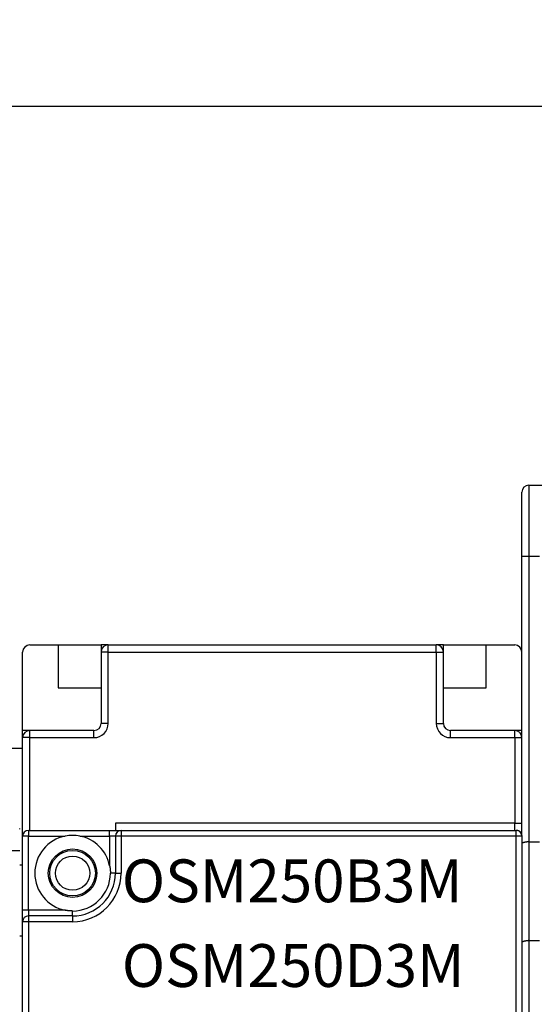
# Model space of a CAD drawing. Extents: x 172 to 841, y 0 to 520.
# Drawn here: x 588 to 624, y 202 to 271 of the extents above; entities that cross this region are included whole.
import ezdxf

# ---------------------------------------------------------------- set-up
doc = ezdxf.new("R2010")
doc.units = 0
doc.linetypes.add('HIDDENNEW0', pattern=[4.5, 1.5, -1.5, 1.5])
for name, color, linetype in [('3', 7, 'CONTINUOUS'), ('5', 7, 'CONTINUOUS'), ('MUOTOVIIVAT', 40, 'HIDDENNEW0'), ('TANGVIIVATNONDEF', 3, 'HIDDENNEW0')]:
    doc.layers.add(name, color=color, linetype=linetype)
doc.styles.get("Standard").update_dxf_attribs({"font": 'monotxt.shx'})
doc.dimstyles.new('DSTYLE1', dxfattribs={"dimtxt": 4, "dimasz": 3, "dimexe": 3, "dimexo": 0, "dimgap": 2, "dimtad": 1, "dimrnd": 0.1, "dimzin": 3, "dimcen": 0.09, "dimazin": 3, "dimtp": 1, "dimtm": 1, "dimtfac": 1, "dimtofl": 0, "dimtmove": 0, "dimatfit": 3})

# ---------------------------------------------------------------- blocks, each defined once
blk = doc.blocks.new('_AH1')
at = {"color": 0, "linetype": 'CONTINUOUS'}
for p, q in [((-1, 0.166667), (0, 0)), ((-1, 0.166667), (-1, -0.166667)), ((0, 0), (-1, -0.166667)), ((0, 0), (-1, 0))]:
    blk.add_line(p, q, dxfattribs=at)
blk = doc.blocks.new('*D11407')
at = {"layer": '5', "color": 1, "linetype": 'CONTINUOUS'}
for p, q in [((459.33409, 228.31288), (459.33409, 267.9859)), ((812.69415, 228.24621), (812.69415, 267.9859)), ((459.33409, 264.9859), (636.01412, 264.9859)), ((812.69415, 264.9859), (636.01412, 264.9859))]:
    blk.add_line(p, q, dxfattribs=at)
at = {"layer": '5', "color": 1, "xscale": 3, "yscale": 3, "zscale": 3, "rotation": 180}
blk.add_blockref('_AH1', (459.33409, 264.9859), dxfattribs=at)
at = {"layer": '5', "color": 1, "xscale": 3, "yscale": 3, "zscale": 3}
blk.add_blockref('_AH1', (812.69415, 264.9859), dxfattribs=at)
at = {"layer": '5', "color": 1, "linetype": 'CONTINUOUS'}
blk.add_text('353,4', height=4, rotation=360, dxfattribs=at).set_placement((626.01412, 266.9869))

msp = doc.modelspace()

# ---------------------------------------------------------------- linework, layer by layer
at = {"layer": 'MUOTOVIIVAT', "color": 40, "linetype": 'CONTINUOUS'}
for p, q in [((623.79233, 238.43349), (624.79233, 238.43349)), ((623.29233, 233.43349), (623.29233, 237.93349)), ((623.29231, 213.83596), (623.29233, 233.43349)), ((588.79233, 227.23349), (590.79233, 227.23349)), ((590.79233, 227.23349), (593.79233, 227.23349)), ((590.79233, 227.23349), (590.79233, 224.23349)), ((594.28999, 227.2335), (593.79233, 227.23349)), ((593.79233, 227.23349), (593.79234, 226.73614)), ((594.29187, 227.23384), (617.29187, 227.23384)), ((617.79233, 227.23349), (617.29376, 227.2335)), ((617.79233, 227.23349), (620.79233, 227.23349)), ((617.79233, 226.73384), (617.79233, 227.23349)), ((620.79233, 224.23349), (620.79233, 227.23349)), ((620.79233, 227.23349), (622.79233, 227.23349)), ((588.29233, 221.23349), (588.29233, 226.73349)), ((593.79187, 226.73384), (593.79187, 221.73384)), ((617.79187, 221.73384), (617.79187, 226.73384)), ((590.79233, 224.23349), (593.79189, 224.23347)), ((617.79233, 224.23349), (620.79233, 224.23349)), ((617.7923, 221.73153), (617.79233, 221.73384)), ((588.29233, 220.73617), (588.29233, 221.23349)), ((588.78998, 221.23345), (588.29233, 221.23349)), ((593.29187, 221.23384), (588.79187, 221.23384)), ((622.79187, 221.23384), (618.29187, 221.23384)), ((623.29233, 221.23349), (622.79377, 221.23345)), ((588.29187, 213.83349), (588.29188, 220.73384)), ((588.29187, 219.98349), (586.29231, 219.9835)), ((594.79187, 214.73384), (594.79187, 214.23384)), ((588.08412, 214.31622), (588.08409, 214.36618)), ((588.69233, 214.23349), (594.39233, 214.23349)), ((594.39233, 214.23349), (595.19233, 214.23349)), ((595.19233, 214.23349), (622.89233, 214.23349)), ((588.29233, 208.63349), (588.29233, 213.83349)), ((594.79233, 213.83349), (594.79233, 211.23349)), ((623.29233, 213.83349), (623.29233, 201.13349)), ((623.79236, 213.43349), (624.54233, 213.43349)), ((558.33412, 212.81616), (588.08412, 212.81616)), ((588.08412, 211.81615), (588.29188, 211.81615)), ((588.29233, 207.83349), (588.29233, 208.63349)), ((588.29233, 201.13349), (588.29233, 207.83349)), ((591.79233, 208.23349), (588.69233, 208.23349)), ((588.29188, 206.81619), (588.08412, 206.81619)), ((588.29187, 206.73384), (588.29233, 206.73348)), ((623.79236, 206.50526), (624.54233, 206.50528)), ((588.29233, 205.53384), (588.29187, 205.53384))]:
    msp.add_line(p, q, dxfattribs=at)
for points in [[(622.89232, 214.23347), (622.89232, 214.23349, 0.00014241), (622.89233, 214.23352, 0.00015144), (622.89233, 214.23354, 0.00016179), (622.89233, 214.23357, 0.00017276), (622.89233, 214.23359, 0.00018541), (622.89233, 214.23362, 0.00019892), (622.89233, 214.23364, 0.00021461), (622.89233, 214.23366, 0.00023149), (622.89233, 214.23368, 0.0002513), (622.89233, 214.2337, 0.00027284), (622.89233, 214.23372, 0.00029824), (622.89233, 214.23373, 0.00032602), (622.89233, 214.23375, 0.00035974), (622.89233, 214.23377, 0.00039777), (622.89233, 214.23378, 0.00044215), (622.89233, 214.2338, 0.00049017), (622.89233, 214.23381, 0.00055765), (622.89233, 214.23382, 0.00064468), (622.89233, 214.23383, 0.00072004), (622.89233, 214.23385, 0.0007698), (622.89233, 214.23386, 0.00098741), (622.89233, 214.23387, 0.00141789), (622.89233, 214.23387, 0.0013356), (622.89233, 214.23388, 0.00051805), (622.89233, 214.23389, 0.00240084), (622.89233, 214.23389, 0.00674925), (622.89233, 214.2339, 0.00572377), (622.89232, 214.23391, 0.00415345)], [(623.29258, 213.83348), (623.29263, 213.83827, 0.01318892), (623.29245, 213.84467, 0.00763018), (623.29201, 213.85286, 0.00478871), (623.29137, 213.86196, 0.00469711), (623.29053, 213.87112, 0.00517939), (623.28951, 213.88022, 0.0051232), (623.28829, 213.8893, 0.00508484), (623.2869, 213.89836, 0.00515157), (623.28531, 213.90737, 0.00520241), (623.28355, 213.91635, 0.00522275), (623.28159, 213.92527, 0.00525006), (623.27944, 213.93415, 0.00529506), (623.27711, 213.94298, 0.00533654), (623.27459, 213.95174, 0.0053806), (623.27188, 213.96044, 0.00542383), (623.26899, 213.96908, 0.00547485), (623.2659, 213.97764, 0.00552299), (623.26263, 213.98612, 0.00557774), (623.25917, 213.99453, 0.00562933), (623.25552, 214.00285, 0.00568861), (623.25168, 214.01108, 0.00574243), (623.24766, 214.01922, 0.00580282), (623.24344, 214.02726, 0.0058612), (623.23904, 214.03519, 0.00593147), (623.23444, 214.04302, 0.00594956), (623.22966, 214.05074, 0.0059221), (623.2247, 214.05835, 0.00589307), (623.21956, 214.06584, 0.00585636), (623.21424, 214.0732, 0.00582803), (623.20875, 214.08045, 0.00580185), (623.20308, 214.08756, 0.00578086), (623.19726, 214.09454, 0.00576075), (623.19127, 214.10139, 0.00574583), (623.18513, 214.1081, 0.00573316), (623.17883, 214.11467, 0.00572485), (623.17239, 214.12109, 0.00571946), (623.16579, 214.12736, 0.00571775), (623.15906, 214.13348, 0.00571972), (623.15218, 214.13944, 0.00572465), (623.14517, 214.14525, 0.005734), (623.13802, 214.15089, 0.00574542), (623.13075, 214.15636, 0.00576182), (623.12335, 214.16166, 0.00577985), (623.11583, 214.16679, 0.00580398), (623.1082, 214.17174, 0.00582726), (623.10045, 214.17652, 0.00585537), (623.09258, 214.1811, 0.00588807), (623.08462, 214.1855, 0.00593361), (623.07655, 214.18971, 0.00595524), (623.06838, 214.19372, 0.00595813), (623.06011, 214.19754, 0.00591346), (623.05176, 214.20116, 0.00581073), (623.04332, 214.20459, 0.00573491), (623.03481, 214.20782, 0.00566601), (623.02622, 214.21086, 0.00558486), (623.01756, 214.21371, 0.00547878), (623.00885, 214.21637, 0.00545908), (623.00007, 214.21884, 0.00549426), (622.99122, 214.22112, 0.00529231), (622.98237, 214.22321, 0.00490488), (622.97353, 214.22511, 0.00533805), (622.96451, 214.22683, 0.00626529), (622.95525, 214.22837, 0.00476019), (622.94653, 214.2297, 0.00170773), (622.93864, 214.23082, 0.00657427), (622.92848, 214.23183, 0.01120812), (622.91283, 214.23287, 0.00549666), (622.89232, 214.23391, 0.00292365)], [(623.29162, 213.85684), (623.29156, 213.85761, 0.00096572), (623.2915, 213.85837, 0.00128804), (623.29143, 213.85911, 0.00104492), (623.29136, 213.85986, 0.00000001), (623.29129, 213.86065, -0.00030714), (623.29121, 213.86147, -0.00004271), (623.29114, 213.86231, 0.00004117), (623.29106, 213.86316, -0.00001006), (623.29098, 213.86403, -0.0000219), (623.2909, 213.8649, -0.00000006), (623.29082, 213.86578, 0.00001105), (623.29074, 213.86665, 0.00001478), (623.29066, 213.86752, 0.00002041), (623.29058, 213.86837, 0.00002957), (623.2905, 213.86921, 0.00003816), (623.29043, 213.87003, 0.00004827), (623.29036, 213.87083, 0.00005936), (623.29029, 213.87159, 0.00007381), (623.29022, 213.87232, 0.00009061), (623.29015, 213.87302, 0.00011285), (623.29009, 213.87367, 0.00014096), (623.29004, 213.87427, 0.00017986), (623.28998, 213.87482, 0.00023381), (623.28994, 213.87532, 0.00031384), (623.28989, 213.87575, 0.00044006), (623.28986, 213.87611, 0.00065346), (623.28983, 213.87641, 0.00107306), (623.2898, 213.87663, 0.00203126), (623.28979, 213.87677, 0.00538625), (623.28978, 213.87683, 0.03706179), (623.28977, 213.8768, 0.20902351), (623.28978, 213.87667, 0.00839113), (623.28979, 213.87645, 0.00261753), (623.28982, 213.87613, 0.00130094), (623.28985, 213.87569, 0.00075261), (623.28989, 213.87515, 0.000498), (623.28994, 213.87449, 0.00035259), (623.29, 213.87371, 0.00026948), (623.29007, 213.8728, 0.00019795), (623.29016, 213.87177, 0.00014768), (623.29025, 213.87062, 0.00013524), (623.29036, 213.86929, 0.00013278), (623.29048, 213.86776, 0.00007923), (623.29061, 213.86624, 0.00002008), (623.29073, 213.8648, 0.00009838), (623.29091, 213.86258, 0.00012647), (623.29124, 213.85868, 0.0000474), (623.29169, 213.85328, 0.00002217)], [(623.29213, 213.83683), (623.29214, 213.83725, 0.00052005), (623.29214, 213.83766, 0.0005225), (623.29214, 213.83807, 0.00052074), (623.29214, 213.83849, 0.00051419), (623.29214, 213.8389, 0.00050943), (623.29214, 213.83931, 0.00050512), (623.29214, 213.83972, 0.00050108), (623.29214, 213.84014, 0.00049617), (623.29214, 213.84055, 0.00049191), (623.29213, 213.84096, 0.00048712), (623.29213, 213.84137, 0.00048287), (623.29212, 213.84178, 0.00047802), (623.29212, 213.8422, 0.00047374), (623.29211, 213.84261, 0.00046886), (623.2921, 213.84302, 0.00046456), (623.2921, 213.84343, 0.00045967), (623.29209, 213.84384, 0.00045534), (623.29208, 213.84425, 0.0004504), (623.29207, 213.84466, 0.00044607), (623.29206, 213.84507, 0.00044119), (623.29204, 213.84549, 0.00043673), (623.29203, 213.8459, 0.00043157), (623.29202, 213.84631, 0.00042746), (623.292, 213.84672, 0.00042316), (623.29199, 213.84713, 0.00041779), (623.29197, 213.84754, 0.00041048), (623.29196, 213.84795, 0.00040933), (623.29194, 213.84836, 0.0004119), (623.29192, 213.84877, 0.00039652), (623.2919, 213.84918, 0.0003672), (623.29189, 213.84959, 0.00039846), (623.29187, 213.85, 0.00046496), (623.29185, 213.85042, 0.00035274), (623.29183, 213.85082, 0.00012926), (623.29181, 213.85118, 0.00048197), (623.29178, 213.85164, 0.00080843), (623.29174, 213.85235, 0.00039406), (623.29169, 213.85328, 0.00020997)], [(623.79236, 213.43349), (623.77577, 213.43331, 0.00455683), (623.75931, 213.43283, 0.00477128), (623.743, 213.43203, 0.00471061), (623.72684, 213.43095, 0.00433432), (623.71083, 213.4296, 0.00407658), (623.69499, 213.42801, 0.00384706), (623.67933, 213.4262, 0.00363642), (623.66384, 213.4242, 0.00336647), (623.64855, 213.42201, 0.00313994), (623.63345, 213.41967, 0.00287503), (623.61856, 213.41718, 0.00264652), (623.60388, 213.41458, 0.00237265), (623.58943, 213.41189, 0.00213348), (623.5752, 213.40912, 0.00184575), (623.56122, 213.40629, 0.00159681), (623.54747, 213.40343, 0.00130361), (623.53398, 213.40056, 0.00101833), (623.52075, 213.3977, 0.00064991), (623.5078, 213.39486, 0.0005113), (623.49512, 213.39206, 0.00057695), (623.48273, 213.38929, 0.00069957), (623.47063, 213.38654, 0.00090789), (623.45885, 213.38381, 0.00110116), (623.44738, 213.3811, 0.00131249), (623.43624, 213.3784, 0.00153322), (623.42543, 213.3757, 0.00179668), (623.41498, 213.37301, 0.00207183), (623.40487, 213.37031, 0.00239305), (623.39514, 213.36759, 0.00273883), (623.38577, 213.36487, 0.00314473), (623.3768, 213.36212, 0.0035891), (623.36821, 213.35935, 0.00410796), (623.36004, 213.35655, 0.0046993), (623.35227, 213.35371, 0.00540325), (623.34494, 213.35083, 0.00617927), (623.33803, 213.34791, 0.00705564), (623.33157, 213.34494, 0.00822569), (623.32556, 213.34192, 0.00977107), (623.32002, 213.33882, 0.01099769), (623.31494, 213.33568, 0.01176312), (623.31036, 213.33249, 0.01527752), (623.30625, 213.32916, 0.02201582), (623.30266, 213.32566, 0.01943152), (623.29957, 213.32233, 0.00623866), (623.29702, 213.31928, 0.0333299), (623.29497, 213.31514, 0.07264505), (623.29341, 213.30845, 0.03854925), (623.29233, 213.29951, 0.02023126)], [(594.39236, 211.74583), (594.39482, 211.73317, -0.00112459), (594.39723, 211.7205, -0.00112277), (594.39958, 211.70782, -0.00112468), (594.40187, 211.69514, -0.00113092), (594.4041, 211.68244, -0.00113558), (594.40627, 211.66973, -0.00113983), (594.40839, 211.65701, -0.00114385), (594.41045, 211.64428, -0.00114867), (594.41245, 211.63155, -0.00115292), (594.41438, 211.6188, -0.00115767), (594.41626, 211.60605, -0.00116192), (594.41808, 211.59329, -0.00116674), (594.41984, 211.58052, -0.00117105), (594.42154, 211.56774, -0.00117591), (594.42318, 211.55495, -0.00118026), (594.42476, 211.54216, -0.00118519), (594.42628, 211.52936, -0.00118956), (594.42773, 211.51655, -0.00119446), (594.42913, 211.50374, -0.00119895), (594.43046, 211.49092, -0.00120413), (594.43173, 211.47809, -0.00120833), (594.43294, 211.46526, -0.00121272), (594.43408, 211.45242, -0.0012181), (594.43516, 211.43958, -0.00122542), (594.43618, 211.42673, -0.00122679), (594.43714, 211.41387, -0.00122416), (594.43803, 211.40102, -0.00123958), (594.43885, 211.38815, -0.00127054), (594.43962, 211.37526, -0.00123821), (594.44031, 211.36241, -0.00115931), (594.44095, 211.34964, -0.00128647), (594.44151, 211.33666, -0.00154371), (594.44202, 211.32337, -0.001172), (594.44245, 211.31089, -0.00039398), (594.44282, 211.29961, -0.00166897), (594.44313, 211.28511, -0.00289333), (594.44342, 211.26278, -0.00141573), (594.44368, 211.23353, -0.00074893)], [(591.79232, 208.58216), (591.77942, 208.5822, -0.00129373), (591.76653, 208.5823, -0.00129627), (591.75364, 208.58247, -0.00129424), (591.74075, 208.58271, -0.00128716), (591.72786, 208.58301, -0.00128199), (591.71498, 208.58338, -0.00127734), (591.7021, 208.58381, -0.00127296), (591.68922, 208.58431, -0.00126771), (591.67634, 208.58488, -0.00126314), (591.66347, 208.58551, -0.00125806), (591.6506, 208.58621, -0.00125356), (591.63774, 208.58697, -0.00124846), (591.62488, 208.5878, -0.00124396), (591.61202, 208.58868, -0.00123889), (591.59917, 208.58964, -0.00123441), (591.58632, 208.59066, -0.00122939), (591.57348, 208.59174, -0.00122491), (591.56064, 208.59288, -0.00121985), (591.54781, 208.59409, -0.00121548), (591.53498, 208.59536, -0.00121068), (591.52216, 208.59669, -0.00120604), (591.50935, 208.59808, -0.00120051), (591.49654, 208.59954, -0.00119696), (591.48374, 208.60105, -0.00119412), (591.47094, 208.60263, -0.0011869), (591.45816, 208.60427, -0.00117503), (591.44539, 208.60597, -0.00118065), (591.43261, 208.60773, -0.00119911), (591.41982, 208.60956, -0.0011615), (591.40709, 208.61143, -0.0010816), (591.39444, 208.61336, -0.00118739), (591.3816, 208.61538, -0.00140613), (591.36847, 208.61751, -0.00106704), (591.35615, 208.61955, -0.00037359), (591.34501, 208.62143, -0.00149087), (591.33073, 208.62396, -0.00254653), (591.30876, 208.62804, -0.00124384), (591.28002, 208.63348, -0.00066006)], [(623.79236, 206.50526), (623.77577, 206.5051, 0.00415695), (623.75931, 206.50467, 0.00432711), (623.74299, 206.50395, 0.00429397), (623.72681, 206.50297, 0.00402877), (623.71079, 206.50174, 0.00385374), (623.69493, 206.50029, 0.00370059), (623.67924, 206.49861, 0.00356362), (623.66374, 206.49674, 0.0033843), (623.64842, 206.49468, 0.00323956), (623.63331, 206.49246, 0.00306819), (623.6184, 206.49008, 0.00292628), (623.6037, 206.48756, 0.0027528), (623.58923, 206.48492, 0.0026094), (623.57499, 206.48218, 0.00243433), (623.561, 206.47934, 0.00228808), (623.54725, 206.47642, 0.00210808), (623.53376, 206.47345, 0.0019564), (623.52054, 206.47043, 0.00176951), (623.50759, 206.46738, 0.00160705), (623.49493, 206.46432, 0.0014036), (623.48256, 206.46125, 0.00123169), (623.47049, 206.45821, 0.00102652), (623.45873, 206.45519, 0.00081099), (623.44729, 206.45223, 0.00050792), (623.43617, 206.44933, 0.0003843), (623.42539, 206.44649, 0.00041974), (623.41496, 206.44373, 0.00063401), (623.40488, 206.44102, 0.00110025), (623.39517, 206.43836, 0.00153621), (623.38582, 206.43573, 0.00202396), (623.37687, 206.43311, 0.00254587), (623.3683, 206.43051, 0.0031874), (623.36015, 206.42789, 0.0038884), (623.35239, 206.42527, 0.00474165), (623.34507, 206.42261, 0.00565866), (623.33817, 206.41991, 0.00672135), (623.33172, 206.41717, 0.00809628), (623.32571, 206.41435, 0.00992884), (623.32017, 206.41145, 0.01137886), (623.31509, 206.40849, 0.01233197), (623.3105, 206.40544, 0.01634522), (623.30639, 206.40222, 0.02392963), (623.30279, 206.39877, 0.0208944), (623.29969, 206.39547, 0.00630753), (623.29713, 206.39242, 0.03596082), (623.29505, 206.38812, 0.07464279), (623.29345, 206.38096, 0.03702754), (623.29231, 206.37128, 0.01886009)]]:
    msp.add_lwpolyline(points, format="xyb", dxfattribs=at)
for centre, radius in [((591.79233, 211.23349), 1.7), ((591.79187, 211.23384), 1.6), ((591.79187, 211.23384), 1.2)]:
    msp.add_circle(centre, radius, dxfattribs=at)
for centre, radius, start, end in [((623.79233, 237.93349), 0.5, 90, 180), ((588.79233, 226.73349), 0.5, 90, 180), ((594.29187, 226.73384), 0.5, 90, 180), ((617.29187, 226.73384), 0.5, 0, 90), ((622.79233, 226.73349), 0.5, 0, 90), ((593.29187, 221.73384), 0.5, 270, 360), ((618.29187, 221.73384), 0.5, 180, 270), ((588.79187, 220.73384), 0.5, 90, 180), ((622.79187, 220.73384), 0.5, 0, 90), ((588.69233, 213.83349), 0.4, 90, 180), ((588.79187, 213.73384), 0.5, 90, 92.146108), ((595.19233, 213.83349), 0.4, 90, 180), ((622.79187, 213.73384), 0.5, 89.782579, 90), ((622.89233, 213.83349), 0.4, 69.786426, 76.714161), ((622.89233, 213.83349), 0.4, 35.073196, 58.189322), ((588.79187, 213.73384), 0.5, 179.72995, 180), ((591.79233, 211.23349), 2.65, 101.14769, 258.85231), ((591.79233, 211.23349), 2.65, 78.852309, 101.14769), ((591.79233, 211.23349), 2.65, 11.147691, 78.852309), ((591.79233, 211.23349), 3, 270, 360), ((591.79233, 211.23349), 2.65131, 270, 360), ((588.69233, 207.83349), 0.4, 90, 180)]:
    msp.add_arc(centre, radius, start, end, dxfattribs=at)
at = {"layer": 'TANGVIIVATNONDEF', "color": 3, "linetype": 'CONTINUOUS'}
for p, q in [((623.79236, 238.43347), (623.79236, 233.43351)), ((623.79236, 233.43351), (623.29231, 233.43351)), ((623.79236, 233.43351), (623.79236, 213.43349)), ((624.54233, 233.43349), (623.79236, 233.43351)), ((594.29185, 226.73381), (594.29185, 227.23386)), ((617.2919, 226.73381), (617.2919, 227.23386)), ((594.29185, 226.73381), (593.79189, 226.73381)), ((594.29185, 226.73381), (617.2919, 226.73381)), ((594.29185, 221.73385), (594.29185, 226.73381)), ((617.2919, 226.73381), (617.79186, 226.73381)), ((617.2919, 226.73381), (617.2919, 221.73385)), ((594.29185, 221.73385), (593.79189, 221.73385)), ((617.2919, 221.73385), (617.79186, 221.73385)), ((588.79184, 220.73384), (588.79184, 221.2338)), ((593.29184, 220.73384), (593.29184, 221.2338)), ((618.29191, 220.73384), (618.29191, 221.2338)), ((622.79191, 220.73384), (622.79191, 221.2338)), ((588.79184, 220.73384), (588.29188, 220.73384)), ((588.79184, 220.73384), (593.29184, 220.73384)), ((588.79184, 214.23382), (588.79184, 220.73384)), ((618.29191, 220.73384), (622.79191, 220.73384)), ((622.79191, 220.73384), (623.29187, 220.73384)), ((622.79191, 220.73384), (622.79191, 214.73387)), ((622.79191, 214.73387), (594.7919, 214.73387)), ((622.79191, 214.73387), (623.29187, 214.73387)), ((622.79191, 214.23382), (622.79191, 214.73387)), ((588.69231, 214.23347), (588.69231, 213.83348)), ((594.39236, 213.83348), (594.39236, 214.23347)), ((595.19233, 214.23347), (595.19233, 213.83348)), ((622.89232, 213.83348), (622.89232, 214.23347)), ((588.69231, 213.83348), (588.29233, 213.83348)), ((588.69231, 213.83348), (591.28002, 213.83348)), ((588.69231, 208.63348), (588.69231, 213.83348)), ((592.30471, 213.83348), (594.39236, 213.83348)), ((594.79235, 213.83348), (594.39236, 213.83348)), ((594.39236, 213.83348), (594.39236, 211.74583)), ((595.19233, 213.83348), (594.79235, 213.83348)), ((622.89232, 213.83348), (595.19233, 213.83348)), ((595.19233, 213.83348), (595.19233, 211.23353)), ((623.29258, 213.83348), (622.89232, 213.83348)), ((622.89232, 200.73347), (622.89232, 213.83348)), ((623.79236, 213.43349), (623.79236, 206.50526)), ((594.79235, 211.23353), (594.44368, 211.23353)), ((594.79235, 211.23353), (595.19233, 211.23353)), ((588.69231, 208.63348), (588.29233, 208.63348)), ((588.69231, 208.63348), (588.69231, 208.2335)), ((591.28002, 208.63348), (588.69231, 208.63348)), ((591.79232, 208.2335), (591.79232, 208.58216)), ((588.69231, 207.83351), (588.29233, 207.83351)), ((588.69231, 208.2335), (588.69231, 207.83351)), ((591.79232, 207.83351), (588.69231, 207.83351)), ((588.69231, 207.83351), (588.69231, 200.73347)), ((591.79232, 208.2335), (591.79232, 207.83351)), ((623.79236, 206.50526), (623.79233, 177.41088))]:
    msp.add_line(p, q, dxfattribs=at)
for centre, radius, start, end in [((593.29187, 221.73384), 1, 270, 360), ((618.29187, 221.73384), 1, 180, 270), ((591.79233, 211.23349), 3.4, 270, 360)]:
    msp.add_arc(centre, radius, start, end, dxfattribs=at)

# ---------------------------------------------------------------- texts
at = {"layer": '3', "color": 1, "linetype": 'CONTINUOUS'}
for s, p in [('OSM250B3M', (595.24631, 209.19687)), ('OSM250D3M', (595.24631, 203.25918))]:
    msp.add_text(s, height=3, dxfattribs=at).set_placement(p)

# ---------------------------------------------------------------- dimensions: what is measured, and where the dimension line sits
at = {"layer": '5', "color": 1, "linetype": 'CONTINUOUS'}
dim = msp.add_linear_dim(base=(459.33409, 264.9859), p1=(812.69415, 228.24621), p2=(459.33409, 228.31288), angle=180, dimstyle='DSTYLE1', override={"dimblk": '_AH1', "dimsah": 0}, dxfattribs=at)
dim.commit()
dim.dimension.update_dxf_attribs({"geometry": '*D11407', "text_midpoint": (636.01412, 268.9869), "dimtype": 128})

doc.saveas('drawing.dxf')
